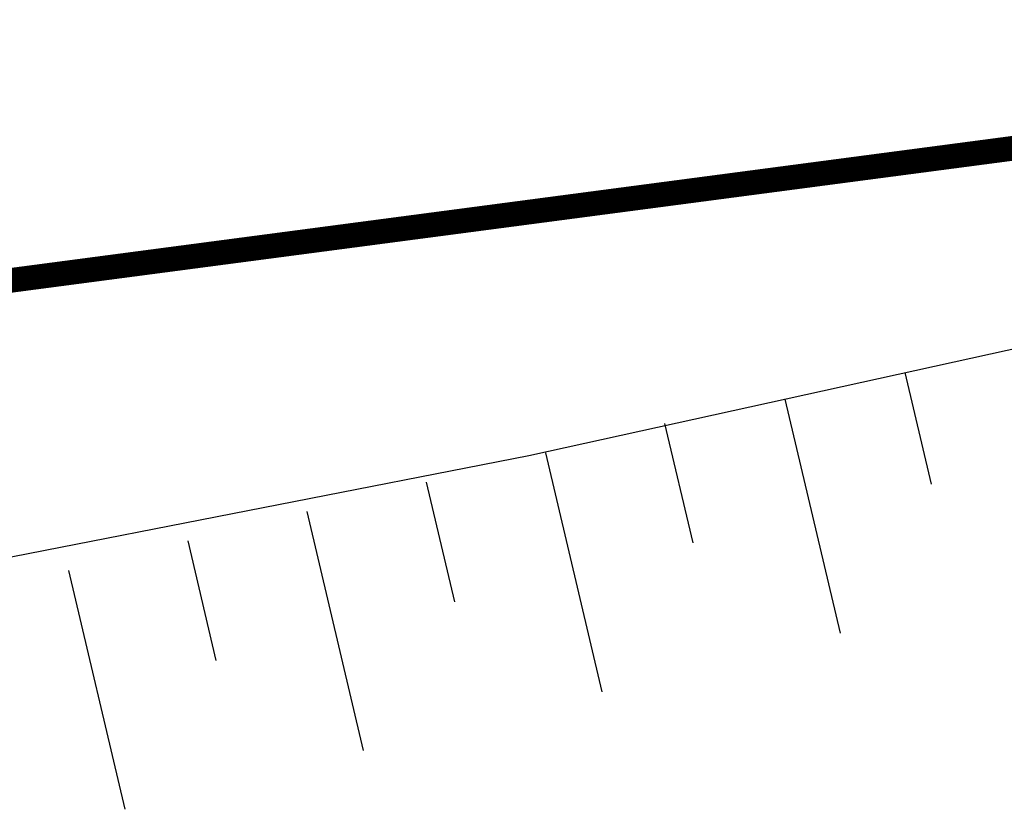
# Model space of a CAD drawing. Units: inches. Extents: x 422777 to 846128, y 2320131 to 4640455.
# Drawn here: x 423028 to 423032, y 2320225 to 2320228 of the extents above; entities that cross this region are included whole.
import ezdxf

# ---------------------------------------------------------------- set-up
doc = ezdxf.new("R2010")
doc.units = ezdxf.units.IN
doc.header["$MEASUREMENT"] = 0
doc.linetypes.add('ACAD_ISO02W100', pattern=[15, 12, -3])
doc.layers.add('DuongOngDau', color=10, linetype='Continuous')
doc.layers.add('TaLuy', color=165, linetype='Continuous')

msp = doc.modelspace()

# ---------------------------------------------------------------- linework, layer by layer
at = {"layer": 'DuongOngDau', "linetype": 'ACAD_ISO02W100', "ltscale": 0.2, "const_width": 0.1, "elevation": 50.29743945997475}
msp.add_lwpolyline([(423025.0000000013, 2320226.637559189), (423156.5967285672, 2320243.978203442), (423261.0566313823, 2320254.23683404)], dxfattribs=at)
at = {"layer": 'TaLuy', "color": 0}
for p, q in [((423030.1172976326, 2320226.325263474, 52.8171216929446), (423037.4786970854, 2320227.949685063, 51.46778865936749)), ((423031.6415405566, 2320226.661614344, 5.36993663442243), (423031.7482618143, 2320226.209141315, 5.3223873759149)), ((423031.6415405566, 2320226.661614344, 5.36993663442243), (423031.7482618143, 2320226.209141315, 5.3223873759149)), ((423031.6415405566, 2320226.661614344, 5.36993663442243), (423031.7482618143, 2320226.209141315, 5.3223873759149)), ((423031.6415405566, 2320226.661614344, 5.36993663442243), (423031.7482618143, 2320226.209141315, 5.3223873759149)), ((423031.6415405566, 2320226.661614344, 5.36993663442243), (423031.7482618143, 2320226.209141315, 5.3223873759149)), ((423031.6415405566, 2320226.661614344, 5.36993663442243), (423031.7482618143, 2320226.209141315, 5.3223873759149)), ((423031.6415405566, 2320226.661614344, 5.36993663442243), (423031.7482618143, 2320226.209141315, 5.3223873759149)), ((423031.6415405566, 2320226.661614344, 5.36993663442243), (423031.7482618143, 2320226.209141315, 5.3223873759149)), ((423031.6415405566, 2320226.661614344, 5.36993663442243), (423031.7482618143, 2320226.209141315, 5.3223873759149)), ((423031.6415405566, 2320226.661614344, 5.36993663442243), (423031.7482618143, 2320226.209141315, 5.3223873759149)), ((423031.6415405566, 2320226.661614344, 5.36993663442243), (423031.7482618143, 2320226.209141315, 5.3223873759149)), ((423031.6415405566, 2320226.661614344, 5.36993663442243), (423031.7482618143, 2320226.209141315, 5.3223873759149)), ((423031.6415405566, 2320226.661614344, 5.36993663442243), (423031.7482618143, 2320226.209141315, 5.3223873759149)), ((423031.6415405566, 2320226.661614344, 5.36993663442243), (423031.7482618143, 2320226.209141315, 5.3223873759149)), ((423031.6415405566, 2320226.661614344, 5.36993663442243), (423031.7482618143, 2320226.209141315, 5.3223873759149)), ((423031.6415405566, 2320226.661614344, 5.36993663442243), (423031.7482618143, 2320226.209141315, 5.3223873759149)), ((423025.4618952167, 2320225.414180161, 53.51355163916357), (423030.1172976326, 2320226.325263474, 52.8171216929446)), ((423029.7011378791, 2320226.217128749, 5.56573855334409), (423029.8153237372, 2320225.73300757, 5.514863469958925)), ((423029.7011378791, 2320226.217128749, 5.56573855334409), (423029.8153237372, 2320225.73300757, 5.514863469958925)), ((423029.7011378791, 2320226.217128749, 5.56573855334409), (423029.8153237372, 2320225.73300757, 5.514863469958925)), ((423029.7011378791, 2320226.217128749, 5.56573855334409), (423029.8153237372, 2320225.73300757, 5.514863469958925)), ((423029.7011378791, 2320226.217128749, 5.56573855334409), (423029.8153237372, 2320225.73300757, 5.514863469958925)), ((423029.7011378791, 2320226.217128749, 5.56573855334409), (423029.8153237372, 2320225.73300757, 5.514863469958925)), ((423029.7011378791, 2320226.217128749, 5.56573855334409), (423029.8153237372, 2320225.73300757, 5.514863469958925)), ((423029.7011378791, 2320226.217128749, 5.56573855334409), (423029.8153237372, 2320225.73300757, 5.514863469958925)), ((423029.7011378791, 2320226.217128749, 5.56573855334409), (423029.8153237372, 2320225.73300757, 5.514863469958925)), ((423029.7011378791, 2320226.217128749, 5.56573855334409), (423029.8153237372, 2320225.73300757, 5.514863469958925)), ((423029.7011378791, 2320226.217128749, 5.56573855334409), (423029.8153237372, 2320225.73300757, 5.514863469958925)), ((423029.7011378791, 2320226.217128749, 5.56573855334409), (423029.8153237372, 2320225.73300757, 5.514863469958925)), ((423029.7011378791, 2320226.217128749, 5.56573855334409), (423029.8153237372, 2320225.73300757, 5.514863469958925)), ((423029.7011378791, 2320226.217128749, 5.56573855334409), (423029.8153237372, 2320225.73300757, 5.514863469958925)), ((423029.7011378791, 2320226.217128749, 5.56573855334409), (423029.8153237372, 2320225.73300757, 5.514863469958925)), ((423029.7011378791, 2320226.217128749, 5.56573855334409), (423029.8153237372, 2320225.73300757, 5.514863469958925))]:
    msp.add_line(p, q, dxfattribs=at)
at = {"layer": 'TaLuy', "color": 0, "extrusion": (0.1174050975237827, -0.07636033787725487, 0.9901440005750187)}
for p, q in [((423031.1555261982, 2320226.554366772, 5.419294204901867), (423031.3792131528, 2320225.6059867, 5.31963131606274)), ((423031.1555261982, 2320226.554366772, 5.419294204901867), (423031.3792131528, 2320225.6059867, 5.31963131606274)), ((423031.1555261982, 2320226.554366772, 5.419294204901867), (423031.3792131528, 2320225.6059867, 5.31963131606274)), ((423031.1555261982, 2320226.554366772, 5.419294204901867), (423031.3792131528, 2320225.6059867, 5.31963131606274)), ((423031.1555261982, 2320226.554366772, 5.419294204901867), (423031.3792131528, 2320225.6059867, 5.31963131606274)), ((423031.1555261982, 2320226.554366772, 5.419294204901867), (423031.3792131528, 2320225.6059867, 5.31963131606274)), ((423031.1555261982, 2320226.554366772, 5.419294204901867), (423031.3792131528, 2320225.6059867, 5.31963131606274)), ((423031.1555261982, 2320226.554366772, 5.419294204901867), (423031.3792131528, 2320225.6059867, 5.31963131606274)), ((423031.1555261982, 2320226.554366772, 5.419294204901867), (423031.3792131528, 2320225.6059867, 5.31963131606274)), ((423031.1555261982, 2320226.554366772, 5.419294204901867), (423031.3792131528, 2320225.6059867, 5.31963131606274)), ((423031.1555261982, 2320226.554366772, 5.419294204901867), (423031.3792131528, 2320225.6059867, 5.31963131606274)), ((423031.1555261982, 2320226.554366772, 5.419294204901867), (423031.3792131528, 2320225.6059867, 5.31963131606274)), ((423031.1555261982, 2320226.554366772, 5.419294204901867), (423031.3792131528, 2320225.6059867, 5.31963131606274)), ((423031.1555261982, 2320226.554366772, 5.419294204901867), (423031.3792131528, 2320225.6059867, 5.31963131606274)), ((423031.1555261982, 2320226.554366772, 5.419294204901867), (423031.3792131528, 2320225.6059867, 5.31963131606274)), ((423031.1555261982, 2320226.554366772, 5.419294204901867), (423031.3792131528, 2320225.6059867, 5.31963131606274)), ((423029.2179033594, 2320226.098095312, 5.61385757684905), (423029.4462750761, 2320225.129852954, 5.512107410035448)), ((423029.2179033594, 2320226.098095312, 5.61385757684905), (423029.4462750761, 2320225.129852954, 5.512107410035448)), ((423029.2179033594, 2320226.098095312, 5.61385757684905), (423029.4462750761, 2320225.129852954, 5.512107410035448)), ((423029.2179033594, 2320226.098095312, 5.61385757684905), (423029.4462750761, 2320225.129852954, 5.512107410035448)), ((423029.2179033594, 2320226.098095312, 5.61385757684905), (423029.4462750761, 2320225.129852954, 5.512107410035448)), ((423029.2179033594, 2320226.098095312, 5.61385757684905), (423029.4462750761, 2320225.129852954, 5.512107410035448)), ((423029.2179033594, 2320226.098095312, 5.61385757684905), (423029.4462750761, 2320225.129852954, 5.512107410035448)), ((423029.2179033594, 2320226.098095312, 5.61385757684905), (423029.4462750761, 2320225.129852954, 5.512107410035448)), ((423029.2179033594, 2320226.098095312, 5.61385757684905), (423029.4462750761, 2320225.129852954, 5.512107410035448)), ((423029.2179033594, 2320226.098095312, 5.61385757684905), (423029.4462750761, 2320225.129852954, 5.512107410035448)), ((423029.2179033594, 2320226.098095312, 5.61385757684905), (423029.4462750761, 2320225.129852954, 5.512107410035448)), ((423029.2179033594, 2320226.098095312, 5.61385757684905), (423029.4462750761, 2320225.129852954, 5.512107410035448)), ((423029.2179033594, 2320226.098095312, 5.61385757684905), (423029.4462750761, 2320225.129852954, 5.512107410035448)), ((423029.2179033594, 2320226.098095312, 5.61385757684905), (423029.4462750761, 2320225.129852954, 5.512107410035448)), ((423029.2179033594, 2320226.098095312, 5.61385757684905), (423029.4462750761, 2320225.129852954, 5.512107410035448)), ((423029.2179033594, 2320226.098095312, 5.61385757684905), (423029.4462750761, 2320225.129852954, 5.512107410035448)), ((423028.7346688404, 2320225.979061875, 5.661976600342228), (423028.8488546991, 2320225.494940697, 5.611101516919121)), ((423028.7346688404, 2320225.979061875, 5.661976600342228), (423028.8488546991, 2320225.494940697, 5.611101516919121)), ((423028.7346688404, 2320225.979061875, 5.661976600342228), (423028.8488546991, 2320225.494940697, 5.611101516919121)), ((423028.7346688404, 2320225.979061875, 5.661976600342228), (423028.8488546991, 2320225.494940697, 5.611101516919121)), ((423028.7346688404, 2320225.979061875, 5.661976600342228), (423028.8488546991, 2320225.494940697, 5.611101516919121)), ((423028.7346688404, 2320225.979061875, 5.661976600342228), (423028.8488546991, 2320225.494940697, 5.611101516919121)), ((423028.7346688404, 2320225.979061875, 5.661976600342228), (423028.8488546991, 2320225.494940697, 5.611101516919121)), ((423028.7346688404, 2320225.979061875, 5.661976600342228), (423028.8488546991, 2320225.494940697, 5.611101516919121)), ((423028.7346688404, 2320225.979061875, 5.661976600342228), (423028.8488546991, 2320225.494940697, 5.611101516919121)), ((423028.7346688404, 2320225.979061875, 5.661976600342228), (423028.8488546991, 2320225.494940697, 5.611101516919121)), ((423028.7346688404, 2320225.979061875, 5.661976600342228), (423028.8488546991, 2320225.494940697, 5.611101516919121)), ((423028.7346688404, 2320225.979061875, 5.661976600342228), (423028.8488546991, 2320225.494940697, 5.611101516919121)), ((423028.7346688404, 2320225.979061875, 5.661976600342228), (423028.8488546991, 2320225.494940697, 5.611101516919121)), ((423028.7346688404, 2320225.979061875, 5.661976600342228), (423028.8488546991, 2320225.494940697, 5.611101516919121)), ((423028.7346688404, 2320225.979061875, 5.661976600342228), (423028.8488546991, 2320225.494940697, 5.611101516919121)), ((423028.7346688404, 2320225.979061875, 5.661976600342228), (423028.8488546991, 2320225.494940697, 5.611101516919121))]:
    msp.add_line(p, q, dxfattribs=at)
at = {"layer": 'TaLuy', "color": 0, "extrusion": (-0.9664690387084676, -0.238066871924244, 0.09623804710267299)}
msp.add_line((423030.6676069181, 2320226.455195622, 5.46950050630204), (423030.7817927757, 2320225.971074442, 5.418625422950861), dxfattribs=at)
msp.add_line((423030.6676069181, 2320226.455195622, 5.46950050630204), (423030.7817927757, 2320225.971074442, 5.418625422950861), dxfattribs=at)
msp.add_line((423030.6676069181, 2320226.455195622, 5.46950050630204), (423030.7817927757, 2320225.971074442, 5.418625422950861), dxfattribs=at)
msp.add_line((423030.6676069181, 2320226.455195622, 5.46950050630204), (423030.7817927757, 2320225.971074442, 5.418625422950861), dxfattribs=at)
msp.add_line((423030.6676069181, 2320226.455195622, 5.46950050630204), (423030.7817927757, 2320225.971074442, 5.418625422950861), dxfattribs=at)
msp.add_line((423030.6676069181, 2320226.455195622, 5.46950050630204), (423030.7817927757, 2320225.971074442, 5.418625422950861), dxfattribs=at)
msp.add_line((423030.6676069181, 2320226.455195622, 5.46950050630204), (423030.7817927757, 2320225.971074442, 5.418625422950861), dxfattribs=at)
msp.add_line((423030.6676069181, 2320226.455195622, 5.46950050630204), (423030.7817927757, 2320225.971074442, 5.418625422950861), dxfattribs=at)
msp.add_line((423030.6676069181, 2320226.455195622, 5.46950050630204), (423030.7817927757, 2320225.971074442, 5.418625422950861), dxfattribs=at)
msp.add_line((423030.6676069181, 2320226.455195622, 5.46950050630204), (423030.7817927757, 2320225.971074442, 5.418625422950861), dxfattribs=at)
msp.add_line((423030.6676069181, 2320226.455195622, 5.46950050630204), (423030.7817927757, 2320225.971074442, 5.418625422950861), dxfattribs=at)
msp.add_line((423030.6676069181, 2320226.455195622, 5.46950050630204), (423030.7817927757, 2320225.971074442, 5.418625422950861), dxfattribs=at)
msp.add_line((423030.6676069181, 2320226.455195622, 5.46950050630204), (423030.7817927757, 2320225.971074442, 5.418625422950861), dxfattribs=at)
msp.add_line((423030.6676069181, 2320226.455195622, 5.46950050630204), (423030.7817927757, 2320225.971074442, 5.418625422950861), dxfattribs=at)
msp.add_line((423030.6676069181, 2320226.455195622, 5.46950050630204), (423030.7817927757, 2320225.971074442, 5.418625422950861), dxfattribs=at)
msp.add_line((423030.6676069181, 2320226.455195622, 5.46950050630204), (423030.7817927757, 2320225.971074442, 5.418625422950861), dxfattribs=at)
at = {"layer": 'TaLuy', "color": 0, "extrusion": (-0.9664690384896839, -0.2380668728518353, 0.09623804700519474)}
msp.add_line((423030.1843723983, 2320226.336162185, 5.517619529842591), (423030.4127441144, 2320225.367919827, 5.415869363095815), dxfattribs=at)
msp.add_line((423030.1843723983, 2320226.336162185, 5.517619529842591), (423030.4127441144, 2320225.367919827, 5.415869363095815), dxfattribs=at)
msp.add_line((423030.1843723983, 2320226.336162185, 5.517619529842591), (423030.4127441144, 2320225.367919827, 5.415869363095815), dxfattribs=at)
msp.add_line((423030.1843723983, 2320226.336162185, 5.517619529842591), (423030.4127441144, 2320225.367919827, 5.415869363095815), dxfattribs=at)
msp.add_line((423030.1843723983, 2320226.336162185, 5.517619529842591), (423030.4127441144, 2320225.367919827, 5.415869363095815), dxfattribs=at)
msp.add_line((423030.1843723983, 2320226.336162185, 5.517619529842591), (423030.4127441144, 2320225.367919827, 5.415869363095815), dxfattribs=at)
msp.add_line((423030.1843723983, 2320226.336162185, 5.517619529842591), (423030.4127441144, 2320225.367919827, 5.415869363095815), dxfattribs=at)
msp.add_line((423030.1843723983, 2320226.336162185, 5.517619529842591), (423030.4127441144, 2320225.367919827, 5.415869363095815), dxfattribs=at)
msp.add_line((423030.1843723983, 2320226.336162185, 5.517619529842591), (423030.4127441144, 2320225.367919827, 5.415869363095815), dxfattribs=at)
msp.add_line((423030.1843723983, 2320226.336162185, 5.517619529842591), (423030.4127441144, 2320225.367919827, 5.415869363095815), dxfattribs=at)
msp.add_line((423030.1843723983, 2320226.336162185, 5.517619529842591), (423030.4127441144, 2320225.367919827, 5.415869363095815), dxfattribs=at)
msp.add_line((423030.1843723983, 2320226.336162185, 5.517619529842591), (423030.4127441144, 2320225.367919827, 5.415869363095815), dxfattribs=at)
msp.add_line((423030.1843723983, 2320226.336162185, 5.517619529842591), (423030.4127441144, 2320225.367919827, 5.415869363095815), dxfattribs=at)
msp.add_line((423030.1843723983, 2320226.336162185, 5.517619529842591), (423030.4127441144, 2320225.367919827, 5.415869363095815), dxfattribs=at)
msp.add_line((423030.1843723983, 2320226.336162185, 5.517619529842591), (423030.4127441144, 2320225.367919827, 5.415869363095815), dxfattribs=at)
msp.add_line((423030.1843723983, 2320226.336162185, 5.517619529842591), (423030.4127441144, 2320225.367919827, 5.415869363095815), dxfattribs=at)
at = {"layer": 'TaLuy', "color": 0, "extrusion": (-0.9664690386893339, -0.2380668720053664, 0.09623804709414804)}
msp.add_line((423028.2514343215, 2320225.860028439, 5.71009562385165), (423028.4798060366, 2320224.891786082, 5.608345457207143), dxfattribs=at)
msp.add_line((423028.2514343215, 2320225.860028439, 5.71009562385165), (423028.4798060366, 2320224.891786082, 5.608345457207143), dxfattribs=at)
msp.add_line((423028.2514343215, 2320225.860028439, 5.71009562385165), (423028.4798060366, 2320224.891786082, 5.608345457207143), dxfattribs=at)
msp.add_line((423028.2514343215, 2320225.860028439, 5.71009562385165), (423028.4798060366, 2320224.891786082, 5.608345457207143), dxfattribs=at)
msp.add_line((423028.2514343215, 2320225.860028439, 5.71009562385165), (423028.4798060366, 2320224.891786082, 5.608345457207143), dxfattribs=at)
msp.add_line((423028.2514343215, 2320225.860028439, 5.71009562385165), (423028.4798060366, 2320224.891786082, 5.608345457207143), dxfattribs=at)
msp.add_line((423028.2514343215, 2320225.860028439, 5.71009562385165), (423028.4798060366, 2320224.891786082, 5.608345457207143), dxfattribs=at)
msp.add_line((423028.2514343215, 2320225.860028439, 5.71009562385165), (423028.4798060366, 2320224.891786082, 5.608345457207143), dxfattribs=at)
msp.add_line((423028.2514343215, 2320225.860028439, 5.71009562385165), (423028.4798060366, 2320224.891786082, 5.608345457207143), dxfattribs=at)
msp.add_line((423028.2514343215, 2320225.860028439, 5.71009562385165), (423028.4798060366, 2320224.891786082, 5.608345457207143), dxfattribs=at)
msp.add_line((423028.2514343215, 2320225.860028439, 5.71009562385165), (423028.4798060366, 2320224.891786082, 5.608345457207143), dxfattribs=at)
msp.add_line((423028.2514343215, 2320225.860028439, 5.71009562385165), (423028.4798060366, 2320224.891786082, 5.608345457207143), dxfattribs=at)
msp.add_line((423028.2514343215, 2320225.860028439, 5.71009562385165), (423028.4798060366, 2320224.891786082, 5.608345457207143), dxfattribs=at)
msp.add_line((423028.2514343215, 2320225.860028439, 5.71009562385165), (423028.4798060366, 2320224.891786082, 5.608345457207143), dxfattribs=at)
msp.add_line((423028.2514343215, 2320225.860028439, 5.71009562385165), (423028.4798060366, 2320224.891786082, 5.608345457207143), dxfattribs=at)
msp.add_line((423028.2514343215, 2320225.860028439, 5.71009562385165), (423028.4798060366, 2320224.891786082, 5.608345457207143), dxfattribs=at)
at = {"layer": 'TaLuy', "color": 0, "extrusion": (0.1174050975237827, -0.07636033787725487, 0.9901440005750187), "elevation": -127501.9036914295}
for points in [[(2175669.981327701, 901448.8443991073), (2175669.308269597, 901448.1327910023)], [(2175669.981327701, 901448.8443991073), (2175669.308269597, 901448.1327910023)], [(2175669.981327701, 901448.8443991073), (2175669.308269597, 901448.1327910023)], [(2175669.981327701, 901448.8443991073), (2175669.308269597, 901448.1327910023)], [(2175669.981327701, 901448.8443991073), (2175669.308269597, 901448.1327910023)], [(2175669.981327701, 901448.8443991073), (2175669.308269597, 901448.1327910023)], [(2175669.981327701, 901448.8443991073), (2175669.308269597, 901448.1327910023)], [(2175669.981327701, 901448.8443991073), (2175669.308269597, 901448.1327910023)], [(2175669.981327701, 901448.8443991073), (2175669.308269597, 901448.1327910023)], [(2175669.981327701, 901448.8443991073), (2175669.308269597, 901448.1327910023)], [(2175669.981327701, 901448.8443991073), (2175669.308269597, 901448.1327910023)], [(2175669.981327701, 901448.8443991073), (2175669.308269597, 901448.1327910023)], [(2175669.981327701, 901448.8443991073), (2175669.308269597, 901448.1327910023)], [(2175669.981327701, 901448.8443991073), (2175669.308269597, 901448.1327910023)], [(2175669.981327701, 901448.8443991073), (2175669.308269597, 901448.1327910023)], [(2175669.981327701, 901448.8443991073), (2175669.308269597, 901448.1327910023)], [(2175668.542400643, 901450.2336110199), (2175667.855246427, 901449.5070994344)], [(2175668.542400643, 901450.2336110199), (2175667.855246427, 901449.5070994344)], [(2175668.542400643, 901450.2336110199), (2175667.855246427, 901449.5070994344)], [(2175668.542400643, 901450.2336110199), (2175667.855246427, 901449.5070994344)], [(2175668.542400643, 901450.2336110199), (2175667.855246427, 901449.5070994344)], [(2175668.542400643, 901450.2336110199), (2175667.855246427, 901449.5070994344)], [(2175668.542400643, 901450.2336110199), (2175667.855246427, 901449.5070994344)], [(2175668.542400643, 901450.2336110199), (2175667.855246427, 901449.5070994344)], [(2175668.542400643, 901450.2336110199), (2175667.855246427, 901449.5070994344)], [(2175668.542400643, 901450.2336110199), (2175667.855246427, 901449.5070994344)], [(2175668.542400643, 901450.2336110199), (2175667.855246427, 901449.5070994344)], [(2175668.542400643, 901450.2336110199), (2175667.855246427, 901449.5070994344)], [(2175668.542400643, 901450.2336110199), (2175667.855246427, 901449.5070994344)], [(2175668.542400643, 901450.2336110199), (2175667.855246427, 901449.5070994344)], [(2175668.542400643, 901450.2336110199), (2175667.855246427, 901449.5070994344)], [(2175668.542400643, 901450.2336110199), (2175667.855246427, 901449.5070994344)], [(2175668.17914485, 901450.5771881279), (2175667.835567743, 901450.2139323347)], [(2175668.17914485, 901450.5771881279), (2175667.835567743, 901450.2139323347)], [(2175668.17914485, 901450.5771881279), (2175667.835567743, 901450.2139323347)], [(2175668.17914485, 901450.5771881279), (2175667.835567743, 901450.2139323347)], [(2175668.17914485, 901450.5771881279), (2175667.835567743, 901450.2139323347)], [(2175668.17914485, 901450.5771881279), (2175667.835567743, 901450.2139323347)], [(2175668.17914485, 901450.5771881279), (2175667.835567743, 901450.2139323347)], [(2175668.17914485, 901450.5771881279), (2175667.835567743, 901450.2139323347)], [(2175668.17914485, 901450.5771881279), (2175667.835567743, 901450.2139323347)], [(2175668.17914485, 901450.5771881279), (2175667.835567743, 901450.2139323347)], [(2175668.17914485, 901450.5771881279), (2175667.835567743, 901450.2139323347)], [(2175668.17914485, 901450.5771881279), (2175667.835567743, 901450.2139323347)], [(2175668.17914485, 901450.5771881279), (2175667.835567743, 901450.2139323347)], [(2175668.17914485, 901450.5771881279), (2175667.835567743, 901450.2139323347)], [(2175668.17914485, 901450.5771881279), (2175667.835567743, 901450.2139323347)], [(2175668.17914485, 901450.5771881279), (2175667.835567743, 901450.2139323347)]]:
    msp.add_lwpolyline(points, dxfattribs=at)
at = {"layer": 'TaLuy', "color": 0, "extrusion": (-0.9664690387084676, -0.238066871924244, 0.09623804710267299), "elevation": -961214.5706365108}
msp.add_lwpolyline([(-2151704.912240172, 92942.2885079518), (-2151704.414859503, 92942.23739562274)], dxfattribs=at)
msp.add_lwpolyline([(-2151704.912240172, 92942.2885079518), (-2151704.414859503, 92942.23739562274)], dxfattribs=at)
msp.add_lwpolyline([(-2151704.912240172, 92942.2885079518), (-2151704.414859503, 92942.23739562274)], dxfattribs=at)
msp.add_lwpolyline([(-2151704.912240172, 92942.2885079518), (-2151704.414859503, 92942.23739562274)], dxfattribs=at)
msp.add_lwpolyline([(-2151704.912240172, 92942.2885079518), (-2151704.414859503, 92942.23739562274)], dxfattribs=at)
msp.add_lwpolyline([(-2151704.912240172, 92942.2885079518), (-2151704.414859503, 92942.23739562274)], dxfattribs=at)
msp.add_lwpolyline([(-2151704.912240172, 92942.2885079518), (-2151704.414859503, 92942.23739562274)], dxfattribs=at)
msp.add_lwpolyline([(-2151704.912240172, 92942.2885079518), (-2151704.414859503, 92942.23739562274)], dxfattribs=at)
msp.add_lwpolyline([(-2151704.912240172, 92942.2885079518), (-2151704.414859503, 92942.23739562274)], dxfattribs=at)
msp.add_lwpolyline([(-2151704.912240172, 92942.2885079518), (-2151704.414859503, 92942.23739562274)], dxfattribs=at)
msp.add_lwpolyline([(-2151704.912240172, 92942.2885079518), (-2151704.414859503, 92942.23739562274)], dxfattribs=at)
msp.add_lwpolyline([(-2151704.912240172, 92942.2885079518), (-2151704.414859503, 92942.23739562274)], dxfattribs=at)
msp.add_lwpolyline([(-2151704.912240172, 92942.2885079518), (-2151704.414859503, 92942.23739562274)], dxfattribs=at)
msp.add_lwpolyline([(-2151704.912240172, 92942.2885079518), (-2151704.414859503, 92942.23739562274)], dxfattribs=at)
msp.add_lwpolyline([(-2151704.912240172, 92942.2885079518), (-2151704.414859503, 92942.23739562274)], dxfattribs=at)
msp.add_lwpolyline([(-2151704.912240172, 92942.2885079518), (-2151704.414859503, 92942.23739562274)], dxfattribs=at)
at = {"layer": 'TaLuy', "color": 0, "extrusion": (-0.9664690384896839, -0.2380668728518353, 0.09623804700519474), "elevation": -961214.0726961804}
msp.add_lwpolyline([(-2151704.911315572, 92942.28861208027), (-2151703.916554235, 92942.18638742209)], dxfattribs=at)
msp.add_lwpolyline([(-2151704.911315572, 92942.28861208027), (-2151703.916554235, 92942.18638742209)], dxfattribs=at)
msp.add_lwpolyline([(-2151704.911315572, 92942.28861208027), (-2151703.916554235, 92942.18638742209)], dxfattribs=at)
msp.add_lwpolyline([(-2151704.911315572, 92942.28861208027), (-2151703.916554235, 92942.18638742209)], dxfattribs=at)
msp.add_lwpolyline([(-2151704.911315572, 92942.28861208027), (-2151703.916554235, 92942.18638742209)], dxfattribs=at)
msp.add_lwpolyline([(-2151704.911315572, 92942.28861208027), (-2151703.916554235, 92942.18638742209)], dxfattribs=at)
msp.add_lwpolyline([(-2151704.911315572, 92942.28861208027), (-2151703.916554235, 92942.18638742209)], dxfattribs=at)
msp.add_lwpolyline([(-2151704.911315572, 92942.28861208027), (-2151703.916554235, 92942.18638742209)], dxfattribs=at)
msp.add_lwpolyline([(-2151704.911315572, 92942.28861208027), (-2151703.916554235, 92942.18638742209)], dxfattribs=at)
msp.add_lwpolyline([(-2151704.911315572, 92942.28861208027), (-2151703.916554235, 92942.18638742209)], dxfattribs=at)
msp.add_lwpolyline([(-2151704.911315572, 92942.28861208027), (-2151703.916554235, 92942.18638742209)], dxfattribs=at)
msp.add_lwpolyline([(-2151704.911315572, 92942.28861208027), (-2151703.916554235, 92942.18638742209)], dxfattribs=at)
msp.add_lwpolyline([(-2151704.911315572, 92942.28861208027), (-2151703.916554235, 92942.18638742209)], dxfattribs=at)
msp.add_lwpolyline([(-2151704.911315572, 92942.28861208027), (-2151703.916554235, 92942.18638742209)], dxfattribs=at)
msp.add_lwpolyline([(-2151704.911315572, 92942.28861208027), (-2151703.916554235, 92942.18638742209)], dxfattribs=at)
msp.add_lwpolyline([(-2151704.911315572, 92942.28861208027), (-2151703.916554235, 92942.18638742209)], dxfattribs=at)
at = {"layer": 'TaLuy', "color": 0, "extrusion": (-0.9664690386893339, -0.2380668720053664, 0.09623804709414804), "elevation": -961212.0708166384}
msp.add_lwpolyline([(-2151704.912159308, 92942.2885170581), (-2151703.917397971, 92942.18629240003)], dxfattribs=at)
msp.add_lwpolyline([(-2151704.912159308, 92942.2885170581), (-2151703.917397971, 92942.18629240003)], dxfattribs=at)
msp.add_lwpolyline([(-2151704.912159308, 92942.2885170581), (-2151703.917397971, 92942.18629240003)], dxfattribs=at)
msp.add_lwpolyline([(-2151704.912159308, 92942.2885170581), (-2151703.917397971, 92942.18629240003)], dxfattribs=at)
msp.add_lwpolyline([(-2151704.912159308, 92942.2885170581), (-2151703.917397971, 92942.18629240003)], dxfattribs=at)
msp.add_lwpolyline([(-2151704.912159308, 92942.2885170581), (-2151703.917397971, 92942.18629240003)], dxfattribs=at)
msp.add_lwpolyline([(-2151704.912159308, 92942.2885170581), (-2151703.917397971, 92942.18629240003)], dxfattribs=at)
msp.add_lwpolyline([(-2151704.912159308, 92942.2885170581), (-2151703.917397971, 92942.18629240003)], dxfattribs=at)
msp.add_lwpolyline([(-2151704.912159308, 92942.2885170581), (-2151703.917397971, 92942.18629240003)], dxfattribs=at)
msp.add_lwpolyline([(-2151704.912159308, 92942.2885170581), (-2151703.917397971, 92942.18629240003)], dxfattribs=at)
msp.add_lwpolyline([(-2151704.912159308, 92942.2885170581), (-2151703.917397971, 92942.18629240003)], dxfattribs=at)
msp.add_lwpolyline([(-2151704.912159308, 92942.2885170581), (-2151703.917397971, 92942.18629240003)], dxfattribs=at)
msp.add_lwpolyline([(-2151704.912159308, 92942.2885170581), (-2151703.917397971, 92942.18629240003)], dxfattribs=at)
msp.add_lwpolyline([(-2151704.912159308, 92942.2885170581), (-2151703.917397971, 92942.18629240003)], dxfattribs=at)
msp.add_lwpolyline([(-2151704.912159308, 92942.2885170581), (-2151703.917397971, 92942.18629240003)], dxfattribs=at)
msp.add_lwpolyline([(-2151704.912159308, 92942.2885170581), (-2151703.917397971, 92942.18629240003)], dxfattribs=at)
at = {"layer": 'TaLuy', "color": 0}
for points in [[(423031.6415405566, 2320226.661614344, 5.36993663442243), (423031.7482618143, 2320226.209141315, 5.3223873759149)], [(423031.6415405566, 2320226.661614344, 5.36993663442243), (423031.7482618143, 2320226.209141315, 5.3223873759149)], [(423031.6415405566, 2320226.661614344, 5.36993663442243), (423031.7482618143, 2320226.209141315, 5.3223873759149)], [(423031.6415405566, 2320226.661614344, 5.36993663442243), (423031.7482618143, 2320226.209141315, 5.3223873759149)], [(423031.6415405566, 2320226.661614344, 5.36993663442243), (423031.7482618143, 2320226.209141315, 5.3223873759149)], [(423031.6415405566, 2320226.661614344, 5.36993663442243), (423031.7482618143, 2320226.209141315, 5.3223873759149)], [(423031.6415405566, 2320226.661614344, 5.36993663442243), (423031.7482618143, 2320226.209141315, 5.3223873759149)], [(423031.6415405566, 2320226.661614344, 5.36993663442243), (423031.7482618143, 2320226.209141315, 5.3223873759149)], [(423031.6415405566, 2320226.661614344, 5.36993663442243), (423031.7482618143, 2320226.209141315, 5.3223873759149)], [(423031.6415405566, 2320226.661614344, 5.36993663442243), (423031.7482618143, 2320226.209141315, 5.3223873759149)], [(423031.6415405566, 2320226.661614344, 5.36993663442243), (423031.7482618143, 2320226.209141315, 5.3223873759149)], [(423031.6415405566, 2320226.661614344, 5.36993663442243), (423031.7482618143, 2320226.209141315, 5.3223873759149)], [(423031.6415405566, 2320226.661614344, 5.36993663442243), (423031.7482618143, 2320226.209141315, 5.3223873759149)], [(423031.6415405566, 2320226.661614344, 5.36993663442243), (423031.7482618143, 2320226.209141315, 5.3223873759149)], [(423031.6415405566, 2320226.661614344, 5.36993663442243), (423031.7482618143, 2320226.209141315, 5.3223873759149)], [(423031.6415405566, 2320226.661614344, 5.36993663442243), (423031.7482618143, 2320226.209141315, 5.3223873759149)], [(423029.7011378791, 2320226.217128749, 5.56573855334409), (423029.8153237372, 2320225.73300757, 5.514863469958925)], [(423029.7011378791, 2320226.217128749, 5.56573855334409), (423029.8153237372, 2320225.73300757, 5.514863469958925)], [(423029.7011378791, 2320226.217128749, 5.56573855334409), (423029.8153237372, 2320225.73300757, 5.514863469958925)], [(423029.7011378791, 2320226.217128749, 5.56573855334409), (423029.8153237372, 2320225.73300757, 5.514863469958925)], [(423029.7011378791, 2320226.217128749, 5.56573855334409), (423029.8153237372, 2320225.73300757, 5.514863469958925)], [(423029.7011378791, 2320226.217128749, 5.56573855334409), (423029.8153237372, 2320225.73300757, 5.514863469958925)], [(423029.7011378791, 2320226.217128749, 5.56573855334409), (423029.8153237372, 2320225.73300757, 5.514863469958925)], [(423029.7011378791, 2320226.217128749, 5.56573855334409), (423029.8153237372, 2320225.73300757, 5.514863469958925)], [(423029.7011378791, 2320226.217128749, 5.56573855334409), (423029.8153237372, 2320225.73300757, 5.514863469958925)], [(423029.7011378791, 2320226.217128749, 5.56573855334409), (423029.8153237372, 2320225.73300757, 5.514863469958925)], [(423029.7011378791, 2320226.217128749, 5.56573855334409), (423029.8153237372, 2320225.73300757, 5.514863469958925)], [(423029.7011378791, 2320226.217128749, 5.56573855334409), (423029.8153237372, 2320225.73300757, 5.514863469958925)], [(423029.7011378791, 2320226.217128749, 5.56573855334409), (423029.8153237372, 2320225.73300757, 5.514863469958925)], [(423029.7011378791, 2320226.217128749, 5.56573855334409), (423029.8153237372, 2320225.73300757, 5.514863469958925)], [(423029.7011378791, 2320226.217128749, 5.56573855334409), (423029.8153237372, 2320225.73300757, 5.514863469958925)], [(423029.7011378791, 2320226.217128749, 5.56573855334409), (423029.8153237372, 2320225.73300757, 5.514863469958925)]]:
    msp.add_polyline3d(points, dxfattribs=at)

doc.saveas('drawing.dxf')
